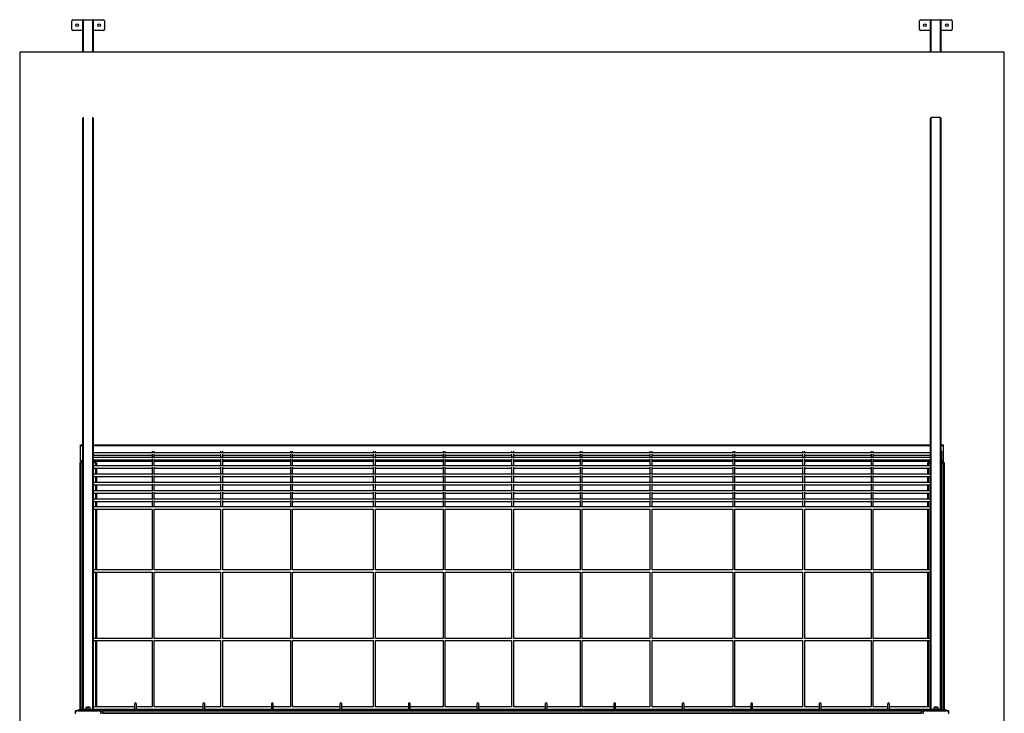
# Model space of a CAD drawing. Units: millimetres. Extents: x 0 to 3595, y 380 to 4189.
# Drawn here: x 0 to 3595, y 1657 to 4189 of the extents above; entities that cross this region are included whole.
import ezdxf

# ---------------------------------------------------------------- set-up
doc = ezdxf.new("R2010")
doc.units = ezdxf.units.MM
doc.layers.add('FORMAT', color=7, linetype='Continuous')

msp = doc.modelspace()

# ---------------------------------------------------------------- linework, layer by layer
at = {"linetype": 'Continuous', "lineweight": 25, "ltscale": 20}
for p, q in [((190, 4153.1), (190, 4185.1)), ((194, 4189.1), (233, 4189.1)), ((230, 4071.1), (230, 4185.4)), ((233, 4189.1), (267, 4189.1)), ((233, 4071.1), (233, 4189.1)), ((267, 4189.1), (306, 4189.1)), ((267, 4071.1), (267, 4189.1)), ((270, 4071.1), (270, 4185.4)), ((310, 4185.1), (310, 4153.1)), ((3285, 4153.1), (3285, 4185.1)), ((3289, 4189.1), (3328, 4189.1)), ((3325, 4071.1), (3325, 4185.4)), ((3328, 4189.1), (3362, 4189.1)), ((3328, 4071.1), (3328, 4189.1)), ((3362, 4189.1), (3401, 4189.1)), ((3362, 4071.1), (3362, 4189.1)), ((3365, 4071.1), (3365, 4185.4)), ((3405, 4185.1), (3405, 4153.1)), ((230, 4149.1), (194, 4149.1)), ((306, 4149.1), (270, 4149.1)), ((3325, 4149.1), (3289, 4149.1)), ((3401, 4149.1), (3365, 4149.1)), ((0, 4071.1), (0, 1271.1)), ((3595, 4071.1), (0, 4071.1)), ((3595, 1271.1), (3595, 4071.1)), ((230, 1671.1), (230, 3829.5)), ((233, 1671.1), (233, 3833.1)), ((267, 1671.1), (267, 3833.1)), ((270, 1671.1), (270, 3829.5)), ((3325, 1671.1), (3325, 3829.5)), ((3328, 1671.1), (3328, 3833.1)), ((3362, 1671.1), (3362, 3833.1)), ((3365, 1671.1), (3365, 3829.5)), ((222.5, 2637.1), (230, 2637.1)), ((222.5, 2634.1), (222.5, 2637.1)), ((222.5, 2580.1), (222.5, 2634.1)), ((222.5, 2634.1), (230, 2634.1)), ((270, 2637.1), (3325, 2637.1)), ((270, 2634.1), (3325, 2634.1)), ((3365, 2637.1), (3372.5, 2637.1)), ((3365, 2634.1), (3372.5, 2634.1)), ((3372.5, 2634.1), (3372.5, 2637.1)), ((3372.5, 2580.1), (3372.5, 2634.1)), ((487, 2607.8), (270, 2607.8)), ((270, 2599.8), (483.5, 2599.8)), ((487, 2590.8), (270, 2590.8)), ((483.5, 2614.4), (483.5, 2607.8)), ((483.5, 2603.4), (483.5, 2590.8)), ((737, 2607.8), (488, 2607.8)), ((737, 2590.8), (488, 2590.8)), ((491.5, 2607.8), (491.5, 2614.4)), ((491.5, 2590.8), (491.5, 2603.4)), ((491.5, 2599.8), (733.5, 2599.8)), ((733.5, 2614.4), (733.5, 2607.8)), ((733.5, 2603.4), (733.5, 2590.8)), ((992, 2607.8), (738, 2607.8)), ((992, 2590.8), (738, 2590.8)), ((741.5, 2607.8), (741.5, 2614.4)), ((741.5, 2590.8), (741.5, 2603.4)), ((741.5, 2599.8), (988.5, 2599.8)), ((988.5, 2614.4), (988.5, 2607.8)), ((988.5, 2603.4), (988.5, 2590.8)), ((1294.5, 2607.8), (993, 2607.8)), ((1294.5, 2590.8), (993, 2590.8)), ((996.5, 2607.8), (996.5, 2614.4)), ((996.5, 2590.8), (996.5, 2603.4)), ((996.5, 2599.8), (1291, 2599.8)), ((1291, 2614.4), (1291, 2607.8)), ((1291, 2603.4), (1291, 2590.8)), ((1549.5, 2607.8), (1295.5, 2607.8)), ((1549.5, 2590.8), (1295.5, 2590.8)), ((1299, 2607.8), (1299, 2614.4)), ((1299, 2590.8), (1299, 2603.4)), ((1299, 2599.8), (1546, 2599.8)), ((1546, 2614.4), (1546, 2607.8)), ((1546, 2603.4), (1546, 2590.8)), ((1799.5, 2607.8), (1550.5, 2607.8)), ((1799.5, 2590.8), (1550.5, 2590.8)), ((1554, 2607.8), (1554, 2614.4)), ((1554, 2590.8), (1554, 2603.4)), ((1554, 2599.8), (1796, 2599.8)), ((1796, 2614.4), (1796, 2607.8)), ((1796, 2603.4), (1796, 2590.8)), ((2049.5, 2607.8), (1800.5, 2607.8)), ((2049.5, 2590.8), (1800.5, 2590.8)), ((1804, 2607.8), (1804, 2614.4)), ((1804, 2590.8), (1804, 2603.4)), ((1804, 2599.8), (2046, 2599.8)), ((2046, 2614.4), (2046, 2607.8)), ((2046, 2603.4), (2046, 2590.8)), ((2304.5, 2607.8), (2050.5, 2607.8)), ((2304.5, 2590.8), (2050.5, 2590.8)), ((2054, 2607.8), (2054, 2614.4)), ((2054, 2590.8), (2054, 2603.4)), ((2054, 2599.8), (2301, 2599.8)), ((2301, 2614.4), (2301, 2607.8)), ((2301, 2603.4), (2301, 2590.8)), ((2607, 2607.8), (2305.5, 2607.8)), ((2607, 2590.8), (2305.5, 2590.8)), ((2309, 2607.8), (2309, 2614.4)), ((2309, 2590.8), (2309, 2603.4)), ((2309, 2599.8), (2603.5, 2599.8)), ((2603.5, 2614.4), (2603.5, 2607.8)), ((2603.5, 2603.4), (2603.5, 2590.8)), ((2862, 2607.8), (2608, 2607.8)), ((2862, 2590.8), (2608, 2590.8)), ((2611.5, 2607.8), (2611.5, 2614.4)), ((2611.5, 2590.8), (2611.5, 2603.4)), ((2611.5, 2599.8), (2858.5, 2599.8)), ((2858.5, 2614.4), (2858.5, 2607.8)), ((2858.5, 2603.4), (2858.5, 2590.8)), ((3112, 2607.8), (2863, 2607.8)), ((3112, 2590.8), (2863, 2590.8)), ((2866.5, 2607.8), (2866.5, 2614.4)), ((2866.5, 2590.8), (2866.5, 2603.4)), ((2866.5, 2599.8), (3108.5, 2599.8)), ((3108.5, 2614.4), (3108.5, 2607.8)), ((3108.5, 2603.4), (3108.5, 2590.8)), ((3325, 2607.8), (3113, 2607.8)), ((3325, 2590.8), (3113, 2590.8)), ((3116.5, 2607.8), (3116.5, 2614.4)), ((3116.5, 2590.8), (3116.5, 2603.4)), ((3116.5, 2599.8), (3325, 2599.8)), ((3366.5, 2406.1), (3366.5, 2614.4)), ((220, 2572.1), (220, 1671.1)), ((220, 2572.1), (223, 2572.1)), ((222.5, 2577.1), (222.5, 2580.1)), ((222.5, 2580.1), (230, 2580.1)), ((222.5, 2577.1), (228.8, 2577.1)), ((223, 2572.1), (230, 2572.1)), ((223, 2572.1), (223, 1671.1)), ((227.5, 2577.1), (227.5, 2572.1)), ((228.8, 2577.1), (230, 2577.1)), ((270, 2582.8), (483.5, 2582.8)), ((270, 2580.1), (483.5, 2580.1)), ((270, 2577.1), (274.5, 2577.1)), ((270, 2572.1), (277, 2572.1)), ((487, 2560.3), (270, 2560.3)), ((274.5, 2577.1), (276.2, 2577.1)), ((274.5, 2577.1), (274.5, 2572.1)), ((276.2, 2577.1), (483.5, 2577.1)), ((277, 2572.1), (280, 2572.1)), ((277, 2572.1), (277, 2560.3)), ((277.5, 2577.1), (277.5, 2572.1)), ((280, 2572.1), (280, 2560.3)), ((483.5, 2586.3), (483.5, 2560.3)), ((483.5, 2555.9), (483.5, 2529.9)), ((737, 2560.3), (488, 2560.3)), ((491.5, 2560.3), (491.5, 2586.3)), ((491.5, 2582.8), (733.5, 2582.8)), ((491.5, 2580.1), (733.5, 2580.1)), ((491.5, 2577.1), (733.5, 2577.1)), ((491.5, 2529.9), (491.5, 2555.9)), ((733.5, 2586.3), (733.5, 2560.3)), ((733.5, 2555.9), (733.5, 2529.9)), ((992, 2560.3), (738, 2560.3)), ((741.5, 2560.3), (741.5, 2586.3)), ((741.5, 2582.8), (988.5, 2582.8)), ((741.5, 2580.1), (988.5, 2580.1)), ((741.5, 2577.1), (988.5, 2577.1)), ((741.5, 2529.9), (741.5, 2555.9)), ((988.5, 2586.3), (988.5, 2560.3)), ((988.5, 2555.9), (988.5, 2529.9)), ((1294.5, 2560.3), (993, 2560.3)), ((996.5, 2560.3), (996.5, 2586.3)), ((996.5, 2582.8), (1291, 2582.8)), ((996.5, 2580.1), (1291, 2580.1)), ((996.5, 2577.1), (1291, 2577.1)), ((996.5, 2529.9), (996.5, 2555.9)), ((1291, 2586.3), (1291, 2560.3)), ((1291, 2555.9), (1291, 2529.9)), ((1549.5, 2560.3), (1295.5, 2560.3)), ((1299, 2560.3), (1299, 2586.3)), ((1299, 2582.8), (1546, 2582.8)), ((1299, 2580.1), (1546, 2580.1)), ((1299, 2577.1), (1546, 2577.1)), ((1299, 2529.9), (1299, 2555.9)), ((1546, 2586.3), (1546, 2560.3)), ((1546, 2555.9), (1546, 2529.9)), ((1799.5, 2560.3), (1550.5, 2560.3)), ((1554, 2560.3), (1554, 2586.3)), ((1554, 2582.8), (1796, 2582.8)), ((1554, 2580.1), (1796, 2580.1)), ((1554, 2577.1), (1796, 2577.1)), ((1554, 2529.9), (1554, 2555.9)), ((1796, 2586.3), (1796, 2560.3)), ((1796, 2555.9), (1796, 2529.9)), ((2049.5, 2560.3), (1800.5, 2560.3)), ((1804, 2560.3), (1804, 2586.3)), ((1804, 2582.8), (2046, 2582.8)), ((1804, 2580.1), (2046, 2580.1)), ((1804, 2577.1), (2046, 2577.1)), ((1804, 2529.9), (1804, 2555.9)), ((2046, 2586.3), (2046, 2560.3)), ((2046, 2555.9), (2046, 2529.9)), ((2304.5, 2560.3), (2050.5, 2560.3)), ((2054, 2560.3), (2054, 2586.3)), ((2054, 2582.8), (2301, 2582.8)), ((2054, 2580.1), (2301, 2580.1)), ((2054, 2577.1), (2301, 2577.1)), ((2054, 2529.9), (2054, 2555.9)), ((2301, 2586.3), (2301, 2560.3)), ((2301, 2555.9), (2301, 2529.9)), ((2607, 2560.3), (2305.5, 2560.3)), ((2309, 2560.3), (2309, 2586.3)), ((2309, 2582.8), (2603.5, 2582.8)), ((2309, 2580.1), (2603.5, 2580.1)), ((2309, 2577.1), (2603.5, 2577.1)), ((2309, 2529.9), (2309, 2555.9)), ((2603.5, 2586.3), (2603.5, 2560.3)), ((2603.5, 2555.9), (2603.5, 2529.9)), ((2862, 2560.3), (2608, 2560.3)), ((2611.5, 2560.3), (2611.5, 2586.3)), ((2611.5, 2582.8), (2858.5, 2582.8)), ((2611.5, 2580.1), (2858.5, 2580.1)), ((2611.5, 2577.1), (2858.5, 2577.1)), ((2611.5, 2529.9), (2611.5, 2555.9)), ((2858.5, 2586.3), (2858.5, 2560.3)), ((2858.5, 2555.9), (2858.5, 2529.9)), ((3112, 2560.3), (2863, 2560.3)), ((2866.5, 2560.3), (2866.5, 2586.3)), ((2866.5, 2582.8), (3108.5, 2582.8)), ((2866.5, 2580.1), (3108.5, 2580.1)), ((2866.5, 2577.1), (3108.5, 2577.1)), ((2866.5, 2529.9), (2866.5, 2555.9)), ((3108.5, 2586.3), (3108.5, 2560.3)), ((3108.5, 2555.9), (3108.5, 2529.9)), ((3325, 2560.3), (3113, 2560.3)), ((3116.5, 2560.3), (3116.5, 2586.3)), ((3116.5, 2582.8), (3325, 2582.8)), ((3116.5, 2580.1), (3325, 2580.1)), ((3116.5, 2577.1), (3318.8, 2577.1)), ((3116.5, 2529.9), (3116.5, 2555.9)), ((3315, 2572.1), (3315, 2560.3)), ((3315, 2572.1), (3318, 2572.1)), ((3317.5, 2572.1), (3317.5, 2577.1)), ((3318, 2572.1), (3325, 2572.1)), ((3318, 2572.1), (3318, 2560.3)), ((3320.5, 2577.1), (3318.8, 2577.1)), ((3325, 2577.1), (3320.5, 2577.1)), ((3320.5, 2572.1), (3320.5, 2577.1)), ((3366.5, 2580.1), (3372.5, 2580.1)), ((3366.5, 2577.1), (3372.5, 2577.1)), ((3366.5, 2572.1), (3372, 2572.1)), ((3367.5, 2572.1), (3367.5, 2577.1)), ((3372, 2572.1), (3375, 2572.1)), ((3372, 2572.1), (3372, 1671.1)), ((3372.5, 2577.1), (3372.5, 2580.1)), ((3375, 2572.1), (3375, 1671.1)), ((270, 2552.3), (483.5, 2552.3)), ((487, 2529.9), (270, 2529.9)), ((270, 2521.9), (483.5, 2521.9)), ((277, 2552.3), (277, 2529.9)), ((277, 2521.9), (277, 2499.4)), ((280, 2552.3), (280, 2529.9)), ((280, 2521.9), (280, 2499.4)), ((483.5, 2525.4), (483.5, 2499.4)), ((737, 2529.9), (488, 2529.9)), ((491.5, 2552.3), (733.5, 2552.3)), ((491.5, 2499.4), (491.5, 2525.4)), ((491.5, 2521.9), (733.5, 2521.9)), ((733.5, 2525.4), (733.5, 2499.4)), ((992, 2529.9), (738, 2529.9)), ((741.5, 2552.3), (988.5, 2552.3)), ((741.5, 2499.4), (741.5, 2525.4)), ((741.5, 2521.9), (988.5, 2521.9)), ((988.5, 2525.4), (988.5, 2499.4)), ((1294.5, 2529.9), (993, 2529.9)), ((996.5, 2552.3), (1291, 2552.3)), ((996.5, 2499.4), (996.5, 2525.4)), ((996.5, 2521.9), (1291, 2521.9)), ((1291, 2525.4), (1291, 2499.4)), ((1549.5, 2529.9), (1295.5, 2529.9)), ((1299, 2552.3), (1546, 2552.3)), ((1299, 2499.4), (1299, 2525.4)), ((1299, 2521.9), (1546, 2521.9)), ((1546, 2525.4), (1546, 2499.4)), ((1799.5, 2529.9), (1550.5, 2529.9)), ((1554, 2552.3), (1796, 2552.3)), ((1554, 2499.4), (1554, 2525.4)), ((1554, 2521.9), (1796, 2521.9)), ((1796, 2525.4), (1796, 2499.4)), ((2049.5, 2529.9), (1800.5, 2529.9)), ((1804, 2552.3), (2046, 2552.3)), ((1804, 2499.4), (1804, 2525.4)), ((1804, 2521.9), (2046, 2521.9)), ((2046, 2525.4), (2046, 2499.4)), ((2304.5, 2529.9), (2050.5, 2529.9)), ((2054, 2552.3), (2301, 2552.3)), ((2054, 2499.4), (2054, 2525.4)), ((2054, 2521.9), (2301, 2521.9)), ((2301, 2525.4), (2301, 2499.4)), ((2607, 2529.9), (2305.5, 2529.9)), ((2309, 2552.3), (2603.5, 2552.3)), ((2309, 2499.4), (2309, 2525.4)), ((2309, 2521.9), (2603.5, 2521.9)), ((2603.5, 2525.4), (2603.5, 2499.4)), ((2862, 2529.9), (2608, 2529.9)), ((2611.5, 2552.3), (2858.5, 2552.3)), ((2611.5, 2499.4), (2611.5, 2525.4)), ((2611.5, 2521.9), (2858.5, 2521.9)), ((2858.5, 2525.4), (2858.5, 2499.4)), ((3112, 2529.9), (2863, 2529.9)), ((2866.5, 2552.3), (3108.5, 2552.3)), ((2866.5, 2499.4), (2866.5, 2525.4)), ((2866.5, 2521.9), (3108.5, 2521.9)), ((3108.5, 2525.4), (3108.5, 2499.4)), ((3325, 2529.9), (3113, 2529.9)), ((3116.5, 2552.3), (3325, 2552.3)), ((3116.5, 2499.4), (3116.5, 2525.4)), ((3116.5, 2521.9), (3325, 2521.9)), ((3315, 2552.3), (3315, 2529.9)), ((3315, 2521.9), (3315, 2499.4)), ((3318, 2552.3), (3318, 2529.9)), ((3318, 2521.9), (3318, 2499.4)), ((487, 2499.4), (270, 2499.4)), ((270, 2491.4), (483.5, 2491.4)), ((277, 2491.4), (277, 2468.9)), ((280, 2491.4), (280, 2468.9)), ((483.5, 2494.9), (483.5, 2468.9)), ((737, 2499.4), (488, 2499.4)), ((491.5, 2468.9), (491.5, 2494.9)), ((491.5, 2491.4), (733.5, 2491.4)), ((733.5, 2494.9), (733.5, 2468.9)), ((992, 2499.4), (738, 2499.4)), ((741.5, 2468.9), (741.5, 2494.9)), ((741.5, 2491.4), (988.5, 2491.4)), ((988.5, 2494.9), (988.5, 2468.9)), ((1294.5, 2499.4), (993, 2499.4)), ((996.5, 2468.9), (996.5, 2494.9)), ((996.5, 2491.4), (1291, 2491.4)), ((1291, 2494.9), (1291, 2468.9)), ((1549.5, 2499.4), (1295.5, 2499.4)), ((1299, 2468.9), (1299, 2494.9)), ((1299, 2491.4), (1546, 2491.4)), ((1546, 2494.9), (1546, 2468.9)), ((1799.5, 2499.4), (1550.5, 2499.4)), ((1554, 2468.9), (1554, 2494.9)), ((1554, 2491.4), (1796, 2491.4)), ((1796, 2494.9), (1796, 2468.9)), ((2049.5, 2499.4), (1800.5, 2499.4)), ((1804, 2468.9), (1804, 2494.9)), ((1804, 2491.4), (2046, 2491.4)), ((2046, 2494.9), (2046, 2468.9)), ((2304.5, 2499.4), (2050.5, 2499.4)), ((2054, 2468.9), (2054, 2494.9)), ((2054, 2491.4), (2301, 2491.4)), ((2301, 2494.9), (2301, 2468.9)), ((2607, 2499.4), (2305.5, 2499.4)), ((2309, 2468.9), (2309, 2494.9)), ((2309, 2491.4), (2603.5, 2491.4)), ((2603.5, 2494.9), (2603.5, 2468.9)), ((2862, 2499.4), (2608, 2499.4)), ((2611.5, 2468.9), (2611.5, 2494.9)), ((2611.5, 2491.4), (2858.5, 2491.4)), ((2858.5, 2494.9), (2858.5, 2468.9)), ((3112, 2499.4), (2863, 2499.4)), ((2866.5, 2468.9), (2866.5, 2494.9)), ((2866.5, 2491.4), (3108.5, 2491.4)), ((3108.5, 2494.9), (3108.5, 2468.9)), ((3325, 2499.4), (3113, 2499.4)), ((3116.5, 2468.9), (3116.5, 2494.9)), ((3116.5, 2491.4), (3325, 2491.4)), ((3315, 2491.4), (3315, 2468.9)), ((3318, 2491.4), (3318, 2468.9)), ((487, 2468.9), (270, 2468.9)), ((270, 2460.9), (483.5, 2460.9)), ((277, 2460.9), (277, 2438.5)), ((280, 2460.9), (280, 2438.5)), ((483.5, 2464.5), (483.5, 2438.5)), ((737, 2468.9), (488, 2468.9)), ((491.5, 2438.5), (491.5, 2464.5)), ((491.5, 2460.9), (733.5, 2460.9)), ((733.5, 2464.5), (733.5, 2438.5)), ((992, 2468.9), (738, 2468.9)), ((741.5, 2438.5), (741.5, 2464.5)), ((741.5, 2460.9), (988.5, 2460.9)), ((988.5, 2464.5), (988.5, 2438.5)), ((1294.5, 2468.9), (993, 2468.9)), ((996.5, 2438.5), (996.5, 2464.5)), ((996.5, 2460.9), (1291, 2460.9)), ((1291, 2464.5), (1291, 2438.5)), ((1549.5, 2468.9), (1295.5, 2468.9)), ((1299, 2438.5), (1299, 2464.5)), ((1299, 2460.9), (1546, 2460.9)), ((1546, 2464.5), (1546, 2438.5)), ((1799.5, 2468.9), (1550.5, 2468.9)), ((1554, 2438.5), (1554, 2464.5)), ((1554, 2460.9), (1796, 2460.9)), ((1796, 2464.5), (1796, 2438.5)), ((2049.5, 2468.9), (1800.5, 2468.9)), ((1804, 2438.5), (1804, 2464.5)), ((1804, 2460.9), (2046, 2460.9)), ((2046, 2464.5), (2046, 2438.5)), ((2304.5, 2468.9), (2050.5, 2468.9)), ((2054, 2438.5), (2054, 2464.5)), ((2054, 2460.9), (2301, 2460.9)), ((2301, 2464.5), (2301, 2438.5)), ((2607, 2468.9), (2305.5, 2468.9)), ((2309, 2438.5), (2309, 2464.5)), ((2309, 2460.9), (2603.5, 2460.9)), ((2603.5, 2464.5), (2603.5, 2438.5)), ((2862, 2468.9), (2608, 2468.9)), ((2611.5, 2438.5), (2611.5, 2464.5)), ((2611.5, 2460.9), (2858.5, 2460.9)), ((2858.5, 2464.5), (2858.5, 2438.5)), ((3112, 2468.9), (2863, 2468.9)), ((2866.5, 2438.5), (2866.5, 2464.5)), ((2866.5, 2460.9), (3108.5, 2460.9)), ((3108.5, 2464.5), (3108.5, 2438.5)), ((3325, 2468.9), (3113, 2468.9)), ((3116.5, 2438.5), (3116.5, 2464.5)), ((3116.5, 2460.9), (3325, 2460.9)), ((3315, 2460.9), (3315, 2438.5)), ((3318, 2460.9), (3318, 2438.5)), ((487, 2438.5), (270, 2438.5)), ((270, 2430.5), (483.5, 2430.5)), ((487, 2410.1), (270, 2410.1)), ((277, 2430.5), (277, 2410.1)), ((280, 2430.5), (280, 2410.1)), ((483.5, 2434), (483.5, 2410.1)), ((737, 2438.5), (488, 2438.5)), ((737, 2410.1), (488, 2410.1)), ((491.5, 2410.1), (491.5, 2434)), ((491.5, 2430.5), (733.5, 2430.5)), ((733.5, 2434), (733.5, 2410.1)), ((992, 2438.5), (738, 2438.5)), ((992, 2410.1), (738, 2410.1)), ((741.5, 2410.1), (741.5, 2434)), ((741.5, 2430.5), (988.5, 2430.5)), ((988.5, 2434), (988.5, 2410.1)), ((1294.5, 2438.5), (993, 2438.5)), ((1294.5, 2410.1), (993, 2410.1)), ((996.5, 2410.1), (996.5, 2434)), ((996.5, 2430.5), (1291, 2430.5)), ((1291, 2434), (1291, 2410.1)), ((1549.5, 2438.5), (1295.5, 2438.5)), ((1549.5, 2410.1), (1295.5, 2410.1)), ((1299, 2410.1), (1299, 2434)), ((1299, 2430.5), (1546, 2430.5)), ((1546, 2434), (1546, 2410.1)), ((1799.5, 2438.5), (1550.5, 2438.5)), ((1799.5, 2410.1), (1550.5, 2410.1)), ((1554, 2410.1), (1554, 2434)), ((1554, 2430.5), (1796, 2430.5)), ((1796, 2434), (1796, 2410.1)), ((2049.5, 2438.5), (1800.5, 2438.5)), ((2049.5, 2410.1), (1800.5, 2410.1)), ((1804, 2410.1), (1804, 2434)), ((1804, 2430.5), (2046, 2430.5)), ((2046, 2434), (2046, 2410.1)), ((2304.5, 2438.5), (2050.5, 2438.5)), ((2304.5, 2410.1), (2050.5, 2410.1)), ((2054, 2410.1), (2054, 2434)), ((2054, 2430.5), (2301, 2430.5)), ((2301, 2434), (2301, 2410.1)), ((2607, 2438.5), (2305.5, 2438.5)), ((2607, 2410.1), (2305.5, 2410.1)), ((2309, 2410.1), (2309, 2434)), ((2309, 2430.5), (2603.5, 2430.5)), ((2603.5, 2434), (2603.5, 2410.1)), ((2862, 2438.5), (2608, 2438.5)), ((2862, 2410.1), (2608, 2410.1)), ((2611.5, 2410.1), (2611.5, 2434)), ((2611.5, 2430.5), (2858.5, 2430.5)), ((2858.5, 2434), (2858.5, 2410.1)), ((3112, 2438.5), (2863, 2438.5)), ((3112, 2410.1), (2863, 2410.1)), ((2866.5, 2410.1), (2866.5, 2434)), ((2866.5, 2430.5), (3108.5, 2430.5)), ((3108.5, 2434), (3108.5, 2410.1)), ((3325, 2438.5), (3113, 2438.5)), ((3325, 2410.1), (3113, 2410.1)), ((3116.5, 2410.1), (3116.5, 2434)), ((3116.5, 2430.5), (3325, 2430.5)), ((3315, 2430.5), (3315, 2410.1)), ((3318, 2430.5), (3318, 2410.1)), ((270, 2402.1), (483.5, 2402.1)), ((277, 2402.1), (277, 2180.1)), ((280, 2402.1), (280, 2180.1)), ((483.5, 2402.2), (483.5, 2180.1)), ((491.5, 2180.1), (491.5, 2402.2)), ((491.5, 2402.1), (733.5, 2402.1)), ((733.5, 2402.2), (733.5, 2180.1)), ((741.5, 2180.1), (741.5, 2402.2)), ((741.5, 2402.1), (988.5, 2402.1)), ((988.5, 2402.2), (988.5, 2180.1)), ((996.5, 2180.1), (996.5, 2402.2)), ((996.5, 2402.1), (1291, 2402.1)), ((1291, 2402.2), (1291, 2180.1)), ((1299, 2180.1), (1299, 2402.2)), ((1299, 2402.1), (1546, 2402.1)), ((1546, 2402.2), (1546, 2180.1)), ((1554, 2180.1), (1554, 2402.2)), ((1554, 2402.1), (1796, 2402.1)), ((1796, 2402.2), (1796, 2180.1)), ((1804, 2180.1), (1804, 2402.2)), ((1804, 2402.1), (2046, 2402.1)), ((2046, 2402.2), (2046, 2180.1)), ((2054, 2180.1), (2054, 2402.2)), ((2054, 2402.1), (2301, 2402.1)), ((2301, 2402.2), (2301, 2180.1)), ((2309, 2180.1), (2309, 2402.2)), ((2309, 2402.1), (2603.5, 2402.1)), ((2603.5, 2402.2), (2603.5, 2180.1)), ((2611.5, 2180.1), (2611.5, 2402.2)), ((2611.5, 2402.1), (2858.5, 2402.1)), ((2858.5, 2402.2), (2858.5, 2180.1)), ((2866.5, 2180.1), (2866.5, 2402.2)), ((2866.5, 2402.1), (3108.5, 2402.1)), ((3108.5, 2402.2), (3108.5, 2180.1)), ((3116.5, 2180.1), (3116.5, 2402.2)), ((3116.5, 2402.1), (3325, 2402.1)), ((3315, 2402.1), (3315, 2180.1)), ((3318, 2402.1), (3318, 2180.1)), ((3366.5, 1676.1), (3366.5, 2406.1)), ((483.6, 2180.1), (270, 2180.1)), ((270, 2172.1), (483.5, 2172.1)), ((277, 2172.1), (277, 1930.1)), ((280, 2172.1), (280, 1930.1)), ((483.5, 2172.2), (483.5, 1930.1)), ((733.6, 2180.1), (491.4, 2180.1)), ((491.5, 1930.1), (491.5, 2172.2)), ((491.5, 2172.1), (733.5, 2172.1)), ((733.5, 2172.2), (733.5, 1930.1)), ((988.6, 2180.1), (741.4, 2180.1)), ((741.5, 1930.1), (741.5, 2172.2)), ((741.5, 2172.1), (988.5, 2172.1)), ((988.5, 2172.2), (988.5, 1930.1)), ((1291.1, 2180.1), (996.4, 2180.1)), ((996.5, 1930.1), (996.5, 2172.2)), ((996.5, 2172.1), (1291, 2172.1)), ((1291, 2172.2), (1291, 1930.1)), ((1546.1, 2180.1), (1298.9, 2180.1)), ((1299, 1930.1), (1299, 2172.2)), ((1299, 2172.1), (1546, 2172.1)), ((1546, 2172.2), (1546, 1930.1)), ((1796.1, 2180.1), (1553.9, 2180.1)), ((1554, 1930.1), (1554, 2172.2)), ((1554, 2172.1), (1796, 2172.1)), ((1796, 2172.2), (1796, 1930.1)), ((2046.1, 2180.1), (1803.9, 2180.1)), ((1804, 1930.1), (1804, 2172.2)), ((1804, 2172.1), (2046, 2172.1)), ((2046, 2172.2), (2046, 1930.1)), ((2301.1, 2180.1), (2053.9, 2180.1)), ((2054, 1930.1), (2054, 2172.2)), ((2054, 2172.1), (2301, 2172.1)), ((2301, 2172.2), (2301, 1930.1)), ((2603.6, 2180.1), (2308.9, 2180.1)), ((2309, 1930.1), (2309, 2172.2)), ((2309, 2172.1), (2603.5, 2172.1)), ((2603.5, 2172.2), (2603.5, 1930.1)), ((2858.6, 2180.1), (2611.4, 2180.1)), ((2611.5, 1930.1), (2611.5, 2172.2)), ((2611.5, 2172.1), (2858.5, 2172.1)), ((2858.5, 2172.2), (2858.5, 1930.1)), ((3108.6, 2180.1), (2866.4, 2180.1)), ((2866.5, 1930.1), (2866.5, 2172.2)), ((2866.5, 2172.1), (3108.5, 2172.1)), ((3108.5, 2172.2), (3108.5, 1930.1)), ((3325, 2180.1), (3116.4, 2180.1)), ((3116.5, 1930.1), (3116.5, 2172.2)), ((3116.5, 2172.1), (3325, 2172.1)), ((3315, 2172.1), (3315, 1930.1)), ((3318, 2172.1), (3318, 1930.1)), ((483.6, 1930.1), (270, 1930.1)), ((270, 1922.1), (483.5, 1922.1)), ((277, 1922.1), (277, 1680.1)), ((280, 1922.1), (280, 1680.1)), ((483.5, 1922.2), (483.5, 1680.1)), ((733.6, 1930.1), (491.4, 1930.1)), ((491.5, 1680.1), (491.5, 1922.2)), ((491.5, 1922.1), (733.5, 1922.1)), ((733.5, 1922.2), (733.5, 1680.1)), ((988.6, 1930.1), (741.4, 1930.1)), ((741.5, 1680.1), (741.5, 1922.2)), ((741.5, 1922.1), (988.5, 1922.1)), ((988.5, 1922.2), (988.5, 1680.1)), ((1291.1, 1930.1), (996.4, 1930.1)), ((996.5, 1680.1), (996.5, 1922.2)), ((996.5, 1922.1), (1291, 1922.1)), ((1291, 1922.2), (1291, 1680.1)), ((1546.1, 1930.1), (1298.9, 1930.1)), ((1299, 1680.1), (1299, 1922.2)), ((1299, 1922.1), (1546, 1922.1)), ((1546, 1922.2), (1546, 1680.1)), ((1796.1, 1930.1), (1553.9, 1930.1)), ((1554, 1680.1), (1554, 1922.2)), ((1554, 1922.1), (1796, 1922.1)), ((1796, 1922.2), (1796, 1680.1)), ((2046.1, 1930.1), (1803.9, 1930.1)), ((1804, 1680.1), (1804, 1922.2)), ((1804, 1922.1), (2046, 1922.1)), ((2046, 1922.2), (2046, 1680.1)), ((2301.1, 1930.1), (2053.9, 1930.1)), ((2054, 1680.1), (2054, 1922.2)), ((2054, 1922.1), (2301, 1922.1)), ((2301, 1922.2), (2301, 1680.1)), ((2603.6, 1930.1), (2308.9, 1930.1)), ((2309, 1680.1), (2309, 1922.2)), ((2309, 1922.1), (2603.5, 1922.1)), ((2603.5, 1922.2), (2603.5, 1680.1)), ((2858.6, 1930.1), (2611.4, 1930.1)), ((2611.5, 1680.1), (2611.5, 1922.2)), ((2611.5, 1922.1), (2858.5, 1922.1)), ((2858.5, 1922.2), (2858.5, 1680.1)), ((3108.6, 1930.1), (2866.4, 1930.1)), ((2866.5, 1680.1), (2866.5, 1922.2)), ((2866.5, 1922.1), (3108.5, 1922.1)), ((3108.5, 1922.2), (3108.5, 1680.1)), ((3325, 1930.1), (3116.4, 1930.1)), ((3116.5, 1680.1), (3116.5, 1922.2)), ((3116.5, 1922.1), (3325, 1922.1)), ((3315, 1922.1), (3315, 1680.1)), ((3318, 1922.1), (3318, 1680.1)), ((419.1, 1691.4), (419.1, 1670.7)), ((425.9, 1670.7), (425.9, 1691.4)), ((669.1, 1691.4), (669.1, 1670.7)), ((675.9, 1670.7), (675.9, 1691.4)), ((919.1, 1691.4), (919.1, 1670.7)), ((925.9, 1670.7), (925.9, 1691.4)), ((1169.1, 1691.4), (1169.1, 1670.7)), ((1175.9, 1670.7), (1175.9, 1691.4)), ((1419.2, 1691.4), (1419.2, 1670.7)), ((1425.9, 1670.7), (1425.9, 1691.4)), ((1669.2, 1691.4), (1669.2, 1670.7)), ((1675.9, 1670.7), (1675.9, 1691.4)), ((1919.2, 1691.4), (1919.2, 1670.7)), ((1925.9, 1670.7), (1925.9, 1691.4)), ((2169.2, 1691.4), (2169.2, 1670.7)), ((2175.9, 1670.7), (2175.9, 1691.4)), ((2419.1, 1691.4), (2419.1, 1670.7)), ((2425.9, 1670.7), (2425.9, 1691.4)), ((2669.1, 1691.4), (2669.1, 1670.7)), ((2675.9, 1670.7), (2675.9, 1691.4)), ((2919.1, 1691.4), (2919.1, 1670.7)), ((2925.9, 1670.7), (2925.9, 1691.4)), ((3169.1, 1691.4), (3169.1, 1670.7)), ((3175.9, 1670.7), (3175.9, 1691.4)), ((211.6, 1666.1), (202.5, 1666.1)), ((202.5, 1666.1), (202.5, 1657)), ((213.6, 1666.1), (286.4, 1666.1)), ((215, 1666.1), (213.6, 1666.1)), ((215, 1666.1), (215, 1671.1)), ((215, 1671.1), (219, 1671.1)), ((219, 1666.1), (215, 1666.1)), ((219, 1671.1), (219, 1666.1)), ((281, 1671.1), (219, 1671.1)), ((281, 1666.1), (219, 1666.1)), ((230, 1666.1), (230, 1666.1)), ((235, 1666.1), (235, 1666.1)), ((242, 1672.7), (242, 1671.1)), ((242, 1672.7), (254.7, 1672.7)), ((242.1, 1677.7), (242.1, 1672.7)), ((257.9, 1677.7), (242.1, 1677.7)), ((255, 1678.7), (245, 1678.7)), ((246, 1666.1), (246, 1666.1)), ((254, 1666.1), (254, 1666.1)), ((254.7, 1672.7), (258, 1672.7)), ((257.9, 1672.7), (257.9, 1677.7)), ((258, 1671.1), (258, 1672.7)), ((265, 1666.1), (265, 1666.1)), ((419.1, 1680.1), (270, 1680.1)), ((270, 1672.1), (419.1, 1672.1)), ((270, 1666.1), (270, 1666.1)), ((277, 1672.1), (277, 1671.1)), ((280, 1672.1), (280, 1671.1)), ((281, 1666.1), (281, 1671.1)), ((281, 1671.1), (285, 1671.1)), ((285, 1666.1), (281, 1666.1)), ((285, 1671.1), (285, 1666.1)), ((286.4, 1666.1), (285, 1666.1)), ((297.5, 1666.1), (288.4, 1666.1)), ((297.5, 1666.1), (302.5, 1666.1)), ((297.5, 1656.9), (297.5, 1666.1)), ((3292.5, 1666.1), (302.5, 1666.1)), ((302.5, 1666.1), (302.5, 1656.1)), ((3292.5, 1665.7), (302.5, 1665.7)), ((302.5, 1665.7), (3292.5, 1665.7)), ((302.5, 1658.8), (3292.5, 1658.8)), ((302.5, 1657.7), (3292.5, 1657.7)), ((313.5, 1668.6), (313.5, 1666.1)), ((321.8, 1668.6), (313.5, 1668.6)), ((321.8, 1667.1), (321.8, 1668.6)), ((323.3, 1667.1), (321.8, 1667.1)), ((323.3, 1668.6), (323.3, 1667.1)), ((331.5, 1668.6), (323.3, 1668.6)), ((331.5, 1666.1), (331.5, 1668.6)), ((418.5, 1669.1), (418.5, 1666.1)), ((418.5, 1669.1), (419.8, 1669.1)), ((425.2, 1669.1), (426.5, 1669.1)), ((483.6, 1680.1), (425.9, 1680.1)), ((425.9, 1672.1), (669.1, 1672.1)), ((426.5, 1666.1), (426.5, 1669.1)), ((669.1, 1680.1), (491.4, 1680.1)), ((668.5, 1669.1), (668.5, 1666.1)), ((668.5, 1669.1), (669.8, 1669.1)), ((675.2, 1669.1), (676.5, 1669.1)), ((733.6, 1680.1), (675.9, 1680.1)), ((675.9, 1672.1), (919.1, 1672.1)), ((676.5, 1666.1), (676.5, 1669.1)), ((919.1, 1680.1), (741.4, 1680.1)), ((918.5, 1669.1), (918.5, 1666.1)), ((918.5, 1669.1), (919.8, 1669.1)), ((925.2, 1669.1), (926.5, 1669.1)), ((988.6, 1680.1), (925.9, 1680.1)), ((925.9, 1672.1), (1169.1, 1672.1)), ((926.5, 1666.1), (926.5, 1669.1)), ((1169.1, 1680.1), (996.4, 1680.1)), ((1168.5, 1669.1), (1168.5, 1666.1)), ((1168.5, 1669.1), (1169.8, 1669.1)), ((1175.2, 1669.1), (1176.5, 1669.1)), ((1291.1, 1680.1), (1175.9, 1680.1)), ((1175.9, 1672.1), (1419.2, 1672.1)), ((1176.5, 1666.1), (1176.5, 1669.1)), ((1419.2, 1680.1), (1298.9, 1680.1)), ((1418.5, 1669.1), (1418.5, 1666.1)), ((1418.5, 1669.1), (1419.8, 1669.1)), ((1425.2, 1669.1), (1426.5, 1669.1)), ((1546.1, 1680.1), (1425.9, 1680.1)), ((1425.9, 1672.1), (1669.2, 1672.1)), ((1426.5, 1666.1), (1426.5, 1669.1)), ((1669.2, 1680.1), (1553.9, 1680.1)), ((1668.5, 1669.1), (1668.5, 1666.1)), ((1668.5, 1669.1), (1669.8, 1669.1)), ((1675.2, 1669.1), (1676.5, 1669.1)), ((1796.1, 1680.1), (1675.9, 1680.1)), ((1675.9, 1672.1), (1919.2, 1672.1)), ((1676.5, 1666.1), (1676.5, 1669.1)), ((1919.2, 1680.1), (1803.9, 1680.1)), ((1918.5, 1669.1), (1918.5, 1666.1)), ((1918.5, 1669.1), (1919.8, 1669.1)), ((1925.2, 1669.1), (1926.5, 1669.1)), ((2046.1, 1680.1), (1925.9, 1680.1)), ((1925.9, 1672.1), (2169.2, 1672.1)), ((1926.5, 1666.1), (1926.5, 1669.1)), ((2169.2, 1680.1), (2053.9, 1680.1)), ((2168.5, 1669.1), (2168.5, 1666.1)), ((2168.5, 1669.1), (2169.8, 1669.1)), ((2175.2, 1669.1), (2176.5, 1669.1)), ((2301.1, 1680.1), (2175.9, 1680.1)), ((2175.9, 1672.1), (2419.1, 1672.1)), ((2176.5, 1666.1), (2176.5, 1669.1)), ((2419.1, 1680.1), (2308.9, 1680.1)), ((2418.5, 1669.1), (2418.5, 1666.1)), ((2418.5, 1669.1), (2419.8, 1669.1)), ((2425.2, 1669.1), (2426.5, 1669.1)), ((2603.6, 1680.1), (2425.9, 1680.1)), ((2425.9, 1672.1), (2669.1, 1672.1)), ((2426.5, 1666.1), (2426.5, 1669.1)), ((2669.1, 1680.1), (2611.4, 1680.1)), ((2668.5, 1669.1), (2668.5, 1666.1)), ((2668.5, 1669.1), (2669.8, 1669.1)), ((2675.2, 1669.1), (2676.5, 1669.1)), ((2858.6, 1680.1), (2675.9, 1680.1)), ((2675.9, 1672.1), (2919.1, 1672.1)), ((2676.5, 1666.1), (2676.5, 1669.1)), ((2919.1, 1680.1), (2866.4, 1680.1)), ((2918.5, 1669.1), (2918.5, 1666.1)), ((2918.5, 1669.1), (2919.8, 1669.1)), ((2925.2, 1669.1), (2926.5, 1669.1)), ((3108.6, 1680.1), (2925.9, 1680.1)), ((2925.9, 1672.1), (3169.1, 1672.1)), ((2926.5, 1666.1), (2926.5, 1669.1)), ((3169.1, 1680.1), (3116.4, 1680.1)), ((3168.5, 1669.1), (3168.5, 1666.1)), ((3168.5, 1669.1), (3169.8, 1669.1)), ((3175.2, 1669.1), (3176.5, 1669.1)), ((3325, 1680.1), (3175.9, 1680.1)), ((3175.9, 1672.1), (3325, 1672.1)), ((3176.5, 1666.1), (3176.5, 1669.1)), ((3263.5, 1668.6), (3263.5, 1666.1)), ((3271.7, 1668.6), (3263.5, 1668.6)), ((3271.7, 1667.1), (3271.7, 1668.6)), ((3273.2, 1667.1), (3271.7, 1667.1)), ((3273.2, 1668.6), (3273.2, 1667.1)), ((3281.5, 1668.6), (3273.2, 1668.6)), ((3281.5, 1666.1), (3281.5, 1668.6)), ((3292.5, 1666.1), (3297.5, 1666.1)), ((3292.5, 1656.1), (3292.5, 1666.1)), ((3297.5, 1666.1), (3297.5, 1657)), ((3306.6, 1666.1), (3297.5, 1666.1)), ((3308.6, 1666.1), (3381.4, 1666.1)), ((3310, 1666.1), (3308.6, 1666.1)), ((3310, 1666.1), (3310, 1671.1)), ((3310, 1671.1), (3314, 1671.1)), ((3314, 1666.1), (3310, 1666.1)), ((3314, 1671.1), (3314, 1666.1)), ((3376, 1671.1), (3314, 1671.1)), ((3376, 1666.1), (3314, 1666.1)), ((3315, 1672.1), (3315, 1671.1)), ((3318, 1672.1), (3318, 1671.1)), ((3325, 1666.1), (3325, 1666.1)), ((3330, 1666.1), (3330, 1666.1)), ((3337, 1672.7), (3337, 1671.1)), ((3337, 1672.7), (3349.7, 1672.7)), ((3337.1, 1677.7), (3337.1, 1672.7)), ((3352.9, 1677.7), (3337.1, 1677.7)), ((3350, 1678.7), (3340, 1678.7)), ((3341, 1666.1), (3341, 1666.1)), ((3349, 1666.1), (3349, 1666.1)), ((3349.7, 1672.7), (3353, 1672.7)), ((3352.9, 1672.7), (3352.9, 1677.7)), ((3353, 1671.1), (3353, 1672.7)), ((3360, 1666.1), (3360, 1666.1)), ((3365, 1666.1), (3365, 1666.1)), ((3376, 1666.1), (3376, 1671.1)), ((3376, 1671.1), (3380, 1671.1)), ((3380, 1666.1), (3376, 1666.1)), ((3380, 1671.1), (3380, 1666.1)), ((3381.4, 1666.1), (3380, 1666.1)), ((3392.5, 1666.1), (3383.4, 1666.1)), ((3392.5, 1656.9), (3392.5, 1666.1))]:
    msp.add_line(p, q, dxfattribs=at)
at = {"linetype": 'Continuous', "lineweight": 25, "ltscale": 20, "flags": 128}
for points in [[(3365, 2406.9), (3365.6, 2406.7), (3366.2, 2406.4), (3366.5, 2406.1), (3366.5, 2406.1)], [(3365, 1676.9), (3365.6, 1676.7), (3366.2, 1676.4), (3366.5, 1676.1), (3366.5, 1676.1)]]:
    msp.add_lwpolyline(points, dxfattribs=at)
at = {"linetype": 'Continuous', "lineweight": 25, "ltscale": 400}
for centre in [(210, 4169.1), (290, 4169.1), (3305, 4169.1), (3385, 4169.1)]:
    msp.add_circle(centre, 5, dxfattribs=at)
for centre, radius, start, end in [((194, 4185.1), 4, 90, 180), ((306, 4185.1), 4, 0, 90), ((3289, 4185.1), 4, 90, 180), ((3401, 4185.1), 4, 0, 90), ((194, 4153.1), 4, 180, 270), ((306, 4153.1), 4, 270, 0), ((3289, 4153.1), 4, 180, 270), ((3401, 4153.1), 4, 270, 0), ((3362.5, 2406.1), 3.96, 0.0432, 51.5666), ((422.5, 1691.4), 3.35, 0, 180), ((672.5, 1691.4), 3.35, 0, 180), ((922.5, 1691.4), 3.35, 0, 180), ((1172.5, 1691.4), 3.35, 0, 180), ((1422.5, 1691.4), 3.35, 0, 180), ((1672.5, 1691.4), 3.35, 0, 180), ((1922.5, 1691.4), 3.35, 0, 180), ((2172.5, 1691.4), 3.35, 0, 180), ((2422.5, 1691.4), 3.35, 0, 180), ((2672.5, 1691.4), 3.35, 0, 180), ((2922.5, 1691.4), 3.35, 0, 180), ((3172.5, 1691.4), 3.35, 0, 180), ((212.6, 1655.9), 10.2, 84.4026, 186.1596), ((212.5, 1656.1), 10, 117.7836, 148.2027), ((245, 1674), 4.7, 90, 128.0512), ((255, 1674), 4.71, 51.9488, 90), ((287.4, 1655.9), 10.2, 354.3813, 95.6187), ((287.5, 1656.1), 10, 27.8989, 62.1549), ((422.5, 1670.7), 3.35, 180, 209.0894), ((422.5, 1670.7), 3.35, 330.9912, 0), ((672.5, 1670.7), 3.35, 180, 209.0894), ((672.5, 1670.7), 3.35, 330.9912, 0), ((922.5, 1670.7), 3.35, 180, 209.0894), ((922.5, 1670.7), 3.35, 330.9912, 0), ((1172.5, 1670.7), 3.35, 180, 209.0894), ((1172.5, 1670.7), 3.35, 330.9912, 0), ((1422.5, 1670.7), 3.35, 180, 209.0894), ((1422.5, 1670.7), 3.35, 330.9912, 0), ((1672.5, 1670.7), 3.35, 180, 209.0894), ((1672.5, 1670.7), 3.35, 330.9912, 0), ((1922.5, 1670.7), 3.35, 180, 209.0894), ((1922.5, 1670.7), 3.35, 330.9912, 0), ((2172.5, 1670.7), 3.35, 180, 209.0894), ((2172.5, 1670.7), 3.35, 330.9912, 0), ((2422.5, 1670.7), 3.35, 180, 209.0894), ((2422.5, 1670.7), 3.35, 330.9912, 0), ((2672.5, 1670.7), 3.35, 180, 209.0894), ((2672.5, 1670.7), 3.35, 330.9912, 0), ((2922.5, 1670.7), 3.35, 180, 209.0894), ((2922.5, 1670.7), 3.35, 330.9912, 0), ((3172.5, 1670.7), 3.35, 180, 209.0894), ((3172.5, 1670.7), 3.35, 330.9912, 0), ((3307.6, 1655.9), 10.2, 84.4026, 186.1596), ((3307.5, 1656.1), 10, 117.7847, 148.2016), ((3340, 1674), 4.71, 90, 128.0512), ((3350, 1674), 4.71, 51.9488, 90), ((3362.5, 1676.1), 4, 308.6822, 0), ((3382.4, 1655.9), 10.2, 354.3813, 95.6187), ((3382.5, 1656.1), 10, 27.897, 62.1567)]:
    msp.add_arc(centre, radius, start, end, dxfattribs=at)
for centre, start_param, end_param in [((233, 4185.4), 0, 1.570796), ((267, 4185.4), 4.712389, 6.283185), ((3328, 4185.4), 0, 1.570796), ((3362, 4185.4), 4.712389, 6.283185)]:
    msp.add_ellipse(centre, major_axis=(0, 3.66), ratio=0.819152, start_param=start_param, end_param=end_param, dxfattribs=at)
at = {"linetype": 'Continuous', "lineweight": 25, "ltscale": 20}
for points, knots in [([(425.2, 1669.1), (424.9, 1668.8), (424.4, 1668.3), (423.4, 1668), (422.3, 1667.9), (421.3, 1668.1), (420.4, 1668.5), (420, 1668.9), (419.8, 1669.1)], [0, 0, 0, 0, 0.18455, 0.369776, 0.537406, 0.690308, 0.846149, 1, 1, 1, 1]), ([(675.2, 1669.1), (674.9, 1668.8), (674.4, 1668.3), (673.4, 1668), (672.3, 1667.9), (671.3, 1668.1), (670.4, 1668.5), (670, 1668.9), (669.8, 1669.1)], [0, 0, 0, 0, 0.18455, 0.369776, 0.537406, 0.690308, 0.846149, 1, 1, 1, 1]), ([(925.2, 1669.1), (924.9, 1668.8), (924.4, 1668.3), (923.4, 1668), (922.3, 1667.9), (921.3, 1668.1), (920.4, 1668.5), (920, 1668.9), (919.8, 1669.1)], [0, 0, 0, 0, 0.18454, 0.369776, 0.5374, 0.690312, 0.846147, 1, 1, 1, 1]), ([(1175.2, 1669.1), (1174.9, 1668.8), (1174.4, 1668.3), (1173.4, 1668), (1172.3, 1667.9), (1171.3, 1668.1), (1170.4, 1668.5), (1170, 1668.9), (1169.8, 1669.1)], [0, 0, 0, 0, 0.18454, 0.369776, 0.5374, 0.690312, 0.846147, 1, 1, 1, 1]), ([(1425.2, 1669.1), (1424.9, 1668.8), (1424.4, 1668.3), (1423.4, 1668), (1422.3, 1667.9), (1421.3, 1668.1), (1420.4, 1668.5), (1420, 1668.9), (1419.8, 1669.1)], [0, 0, 0, 0, 0.1845415, 0.3697768, 0.5374036, 0.690315, 0.8461449, 1, 1, 1, 1]), ([(1675.2, 1669.1), (1674.9, 1668.8), (1674.4, 1668.3), (1673.4, 1668), (1672.3, 1667.9), (1671.3, 1668.1), (1670.4, 1668.5), (1670, 1668.9), (1669.8, 1669.1)], [0, 0, 0, 0, 0.1845413, 0.3697771, 0.5374033, 0.6903151, 0.8461475, 1, 1, 1, 1]), ([(1925.2, 1669.1), (1924.9, 1668.8), (1924.4, 1668.3), (1923.4, 1668), (1922.3, 1667.9), (1921.3, 1668.1), (1920.4, 1668.5), (1920, 1668.9), (1919.8, 1669.1)], [0, 0, 0, 0, 0.184542, 0.369778, 0.537402, 0.690315, 0.846147, 1, 1, 1, 1]), ([(2175.2, 1669.1), (2174.9, 1668.8), (2174.4, 1668.3), (2173.4, 1668), (2172.3, 1667.9), (2171.3, 1668.1), (2170.4, 1668.5), (2170, 1668.9), (2169.8, 1669.1)], [0, 0, 0, 0, 0.1845415, 0.3697768, 0.5374036, 0.690315, 0.8461449, 1, 1, 1, 1]), ([(2425.2, 1669.1), (2424.9, 1668.8), (2424.4, 1668.3), (2423.4, 1668), (2422.3, 1667.9), (2421.3, 1668.1), (2420.4, 1668.5), (2420, 1668.9), (2419.8, 1669.1)], [0, 0, 0, 0, 0.18454, 0.369776, 0.5374, 0.690312, 0.846147, 1, 1, 1, 1]), ([(2675.2, 1669.1), (2674.9, 1668.8), (2674.4, 1668.3), (2673.4, 1668), (2672.3, 1667.9), (2671.3, 1668.1), (2670.4, 1668.5), (2670, 1668.9), (2669.8, 1669.1)], [0, 0, 0, 0, 0.18454, 0.369776, 0.5374, 0.690312, 0.846147, 1, 1, 1, 1]), ([(2925.2, 1669.1), (2924.9, 1668.8), (2924.4, 1668.3), (2923.4, 1668), (2922.3, 1667.9), (2921.3, 1668.1), (2920.4, 1668.5), (2920, 1668.9), (2919.8, 1669.1)], [0, 0, 0, 0, 0.18455, 0.369776, 0.537406, 0.690308, 0.846149, 1, 1, 1, 1]), ([(3175.2, 1669.1), (3174.9, 1668.8), (3174.4, 1668.3), (3173.4, 1668), (3172.3, 1667.9), (3171.3, 1668.1), (3170.4, 1668.5), (3170, 1668.9), (3169.8, 1669.1)], [0, 0, 0, 0, 0.18455, 0.369776, 0.537406, 0.690308, 0.846149, 1, 1, 1, 1])]:
    msp.add_open_spline(points, degree=3, knots=knots, dxfattribs=at)
at = {"layer": 'FORMAT', "ltscale": 20}
msp.add_line((3328, 3833.1), (3362, 3833.1), dxfattribs=at)

doc.saveas('drawing.dxf')
